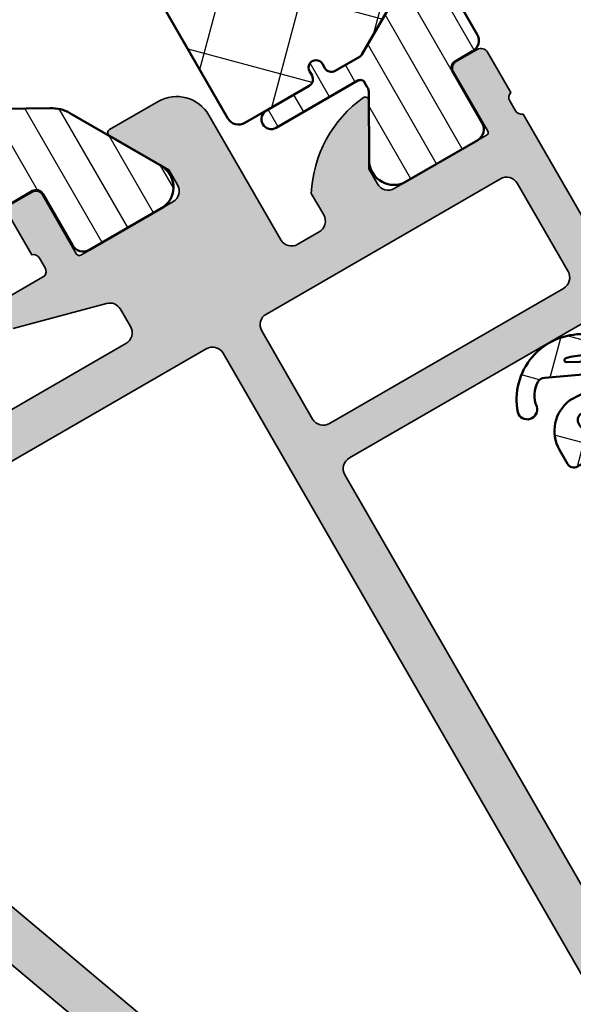
# Model space of a CAD drawing. Units: millimetres. Extents: x 2450 to 23610, y 389 to 6090.
# Drawn here: x 13153 to 13176, y 1255 to 1295 of the extents above; entities that cross this region are included whole.
import ezdxf

# ---------------------------------------------------------------- set-up
doc = ezdxf.new("R2010")
doc.units = ezdxf.units.MM
for name, color, linetype, lineweight in [('S03_AL_Kontur', 250, 'Continuous', 35), ('S04_AL_Schraffur', 250, 'Continuous', 25), ('S05_EPDM_Contorno', 43, 'Continuous', 50), ('S05_EPDM_Kontur', 43, 'Continuous', 50), ('S06_EPDM_Tratteggio', 43, 'Continuous', 25), ('S07_Isolation_Kontur', 91, 'Continuous', 50), ('S07_Listello_Contorno', 91, 'Continuous', 50), ('S08_Isolation_Schraffur', 91, 'Continuous', 25), ('S08_Listello_Tratteggio', 91, 'Continuous', 25)]:
    doc.layers.add(name, color=color, linetype=linetype, lineweight=lineweight)

# ---------------------------------------------------------------- blocks, each defined once
blk = doc.blocks.new('224079_s')
at = {"layer": 'S08_Isolation_Schraffur'}
h = blk.add_hatch(dxfattribs=at)
h.set_pattern_fill('_USER', color=256, scale=1.2, angle=90, style=0, pattern_type=0)
h.set_pattern_definition([(90, (-4.999857041503906, -12.5), (-1.2, 7.347638122934263e-17), [])])
edge = h.paths.add_edge_path()
edge.add_line((8.881784197001252e-16, 3.709997000000001), (-7.175593452757312e-12, 23.78999699999282))
edge.add_arc((0.4999973210908013, 23.78999967890202), 0.4999973211051535, 89.99969301797421, 180.0003069820266, ccw=False)
edge.add_line((0.4999999999999956, 24.289997), (1.310331333333325, 24.289997))
edge.add_arc((1.310331333333322, 24.58999700000001), 0.3000000000000114, 270.0000000000004, 360)
edge.add_line((1.610331333333332, 24.58999700000001), (1.609999382936312, 26.9899953829363))
edge.add_arc((2.114995360374929, 26.98499807535403), 0.505020702855097, 89.43242955560157, 179.4330345179735, ccw=False)
edge.add_line((2.119998, 27.489994), (5.586539498099472, 27.48999399999999))
edge.add_arc((5.444228849108124, 26.50017592527714), 0.9999960709244733, -32.7270160998404, 81.81839194810061, ccw=False)
edge.add_line((6.285481498099469, 25.959541), (4.188713563274471, 22.32783190740702))
edge.add_arc((2.889675413083341, 23.07783183030565), 1.49999999999998, 297.9942546357584, 330.0000034006567, ccw=False)
edge.add_line((3.593749946674783, 21.75333983291648), (2.700001000000004, 21.251661))
edge.add_arc((3.199999408698183, 20.38563420555513), 1.000000408698498, 119.9998812008011, 179.9999544816801)
edge.add_line((2.199998999999999, 20.385635), (2.199998999999999, 7.114359000000004))
edge.add_arc((3.199999408698187, 7.11435979444487), 1.000000408698504, 180.0000455183193, 240.0001187991984)
edge.add_line((2.700000999999999, 6.248333000000002), (3.593749946674767, 5.746654167083513))
edge.add_arc((2.889675413083361, 4.422162169694325), 1.499999999999986, 29.999996599345025, 62.005745364243296, ccw=False)
edge.add_line((4.188713563274475, 5.172162092592991), (6.285481498099474, 1.540452999999999))
edge.add_arc((5.444228849108127, 0.99981807472285), 0.9999960709244754, -81.81839194810061, 32.72701609984051, ccw=False)
edge.add_line((5.586539498099476, 0.009999999999999787), (2.109998, 0.009999999999999787))
edge.add_arc((2.109995360374926, 0.5099959774386145), 0.4999959774455824, 179.9996975188136, 270.000302481186, ccw=False)
edge.add_line((1.609999382936312, 0.5099986170636921), (1.610331333333336, 2.909996999999999))
edge.add_arc((1.310331333333334, 2.909996999999998), 0.300000000000002, 2.544443745170796e-13, 90.00000000000007)
edge.add_line((1.310331333333334, 3.209997), (0.5000000000000009, 3.209997))
edge.add_arc((0.4999973210908047, 3.709994321090803), 0.4999973210979803, 179.9996930179738, 270.000306982026, ccw=False)
at = {"layer": 'S07_Isolation_Kontur'}
blk.add_lwpolyline([(8.881784197001252e-16, 3.709997000000001), (-7.175593452757312e-12, 23.78999699999282, -0.4142167009307439), (0.4999999999999956, 24.289997), (1.310331333333325, 24.289997, 0.414213562373094), (1.610331333333332, 24.58999700000001), (1.609999382936312, 26.9899953829363, -0.4142166549144949), (2.119998, 27.489994), (5.586539498099472, 27.48999399999999, -0.5460410483302799), (6.285481498099469, 25.959541), (4.188713563274471, 22.32783190740702, -0.1405664139581678), (3.593749946674783, 21.75333983291648), (2.700001000000004, 21.251661, 0.2679495351361909), (2.199998999999999, 20.385635), (2.199998999999999, 7.114359000000004, 0.2679495351361915), (2.700000999999999, 6.248333000000002), (3.593749946674767, 5.746654167083513, -0.140566413958168), (4.188713563274475, 5.172162092592991), (6.285481498099474, 1.540452999999999, -0.5460410483302796), (5.586539498099476, 0.009999999999999787), (2.109998, 0.009999999999999787, -0.4142166549144958), (1.609999382936312, 0.5099986170636921), (1.610331333333336, 2.909996999999999, 0.4142135623730943), (1.310331333333334, 3.209997), (0.5000000000000009, 3.209997, -0.414216700930744)], format="xyb", close=True, dxfattribs=at)
blk = doc.blocks.new('331820_s')
at = {"rotation": 180}
blk.add_blockref('224079_s', (58.70000000000005, 59.50000000000006), dxfattribs=at)
blk = doc.blocks.new('244225_s')
at = {"layer": 'S08_Isolation_Schraffur'}
h = blk.add_hatch(dxfattribs=at)
h.set_pattern_fill('_USER', color=256, scale=1.2, angle=90.1, style=0, pattern_type=0)
h.set_pattern_definition([(90.1, (0, 0), (-1.199998172295945, -0.002094394039077766), [])])
edge = h.paths.add_edge_path()
edge.add_line((-1.899967339889993, 25.70908362581083), (-4.435881075891233, 27.17315755659789))
edge.add_arc((-4.535879203529113, 26.99995139527041), 0.1999999996322083, 60.00061930964011, 90.00061396404945)
edge.add_line((-4.53588134666794, 27.19995139489113), (-5.699982961701158, 27.19993892073421))
edge.add_arc((-5.699979746992898, 26.89993892075145), 0.2999999999999833, 90.0006139640523, 180.0006139640606)
edge.add_line((-5.999979746975658, 26.89993570604315), (-5.999977603836787, 26.69993570605478))
edge.add_arc((-6.299977603819562, 26.69993249134649), 0.2999999999999984, -179.99938603594205, 0.0006139640585729467, ccw=False)
edge.add_line((-6.599977603802335, 26.6999292766382), (-6.599979746941174, 26.89992927662664))
edge.add_arc((-6.899979746923954, 26.89992606191837), 0.3000000000000037, 0.0006139640538427873, 90.00061396405368)
edge.add_line((-6.899982961632221, 27.19992606190115), (-8.899982961517425, 27.19990463051275))
edge.add_arc((-8.899987247795107, 27.59990463048979), 0.4000000000000026, 90.00061396405238, 270.0006139640524, ccw=False)
edge.add_line((-8.899991534072788, 27.99990463046683), (-5.099991534290934, 27.99994535010479))
edge.add_arc((-5.099993677429778, 28.19994535009332), 0.2000000000000102, 270.0006139640532, 360.0006139640531)
edge.add_line((-4.899993677441251, 28.19994749323216), (-4.899995978606714, 28.41469470627079))
edge.add_arc((-5.399995978578038, 28.41468934842369), 0.5000000000000299, 0.0006139640527571289, 30.00056510031579)
edge.add_line((-4.966985742422131, 28.66469361915568), (-6.285504745923017, 30.95947964667766))
edge.add_arc((-5.444257890258502, 31.50012358652991), 0.9999960709244771, 98.18222201595182, 212.7276300638929, ccw=False)
edge.add_line((-5.586579145829486, 32.48994013623854), (-2.110037647930471, 32.48997749537997))
edge.add_arc((-2.110029650501397, 31.98998151799835), 0.4999959774455859, 0.0003114828663797198, 90.00091644523872, ccw=False)
edge.add_line((-1.6100336730632, 31.98998423617727), (-1.610339905811448, 29.58998584982167))
edge.add_arc((-1.310339905828659, 29.58998906452993), 0.3000000000000133, 180.0006139640531, 270.0006139640521)
edge.add_line((-1.3103366911204, 29.28998906454714), (-0.5000053578327399, 29.28999764222405))
edge.add_arc((-0.4999973211051482, 28.79000032118349), 0.4999973211051457, 0.00030698202567691624, 90.00092094607851, ccw=False)
edge.add_line((-7.176370629330093e-12, 28.79000300009269), (8.62076870034412e-05, 12.70001525878906))
edge.add_line((8.62076870034412e-05, 12.70001525878906), (4.299949169158939, 12.70001525878906))
edge.add_arc((4.299934487410228, 12.19999294736359), 0.5000223116410157, 0.0025565869469801328, 89.99831767059669, ccw=False)
edge.add_line((4.799956798553467, 12.20001525878907), (4.799979690920266, 11.36886972821164))
edge.add_arc((3.799979691299578, 11.36884218506071), 1.000000000000001, -75.0304491972015, 0.0015781063028157405, ccw=False)
edge.add_line((4.058285369467886, 10.40277894871124), (3.299949169158936, 10.20001525878907))
edge.add_line((3.299949169158936, 10.20001525878907), (3.299972057342529, 11.20001525878906))
edge.add_line((3.299972057342529, 11.20001525878906), (0.9999537467956565, 11.20001525878906))
edge.add_arc((1.000063767948617, 10.19989760737307), 1.000117657467608, 90.00630300613876, 179.9932598634217)
edge.add_line((-5.388259887699999e-05, 10.20001525878906), (-5.3882598877e-05, 7.200015258789064))
edge.add_arc((0.9999203354868567, 7.199989476648994), 0.9999742184181015, 179.9985227541013, 270.0019143763382)
edge.add_line((0.9999537467956546, 6.200015258789065), (3.299972057342529, 6.200015258789064))
edge.add_line((3.299972057342529, 6.200015258789064), (3.29997205734253, 7.200015258789064))
edge.add_line((3.29997205734253, 7.200015258789064), (4.058951854705811, 6.997012329101562))
edge.add_arc((3.798764249512014, 6.030218889687783), 1.001192860736635, 0.04521096883291875, 74.93720007262209, ccw=False)
edge.add_line((4.799956798553468, 6.031008911132814), (4.799956798553468, 5.200015258789064))
edge.add_arc((4.299927121778193, 5.200044935958962), 0.5000296776559567, 270.0025262937839, 359.9965994486727, ccw=False)
edge.add_line((4.299949169158938, 4.700015258789064), (-1.435918051129192e-11, 4.700015258789064))
edge.add_line((-1.435917202959063e-11, 4.700015258789064), (0.0002687496605193741, 3.709997001439922))
edge.add_arc((-0.4997285713728725, 3.709988964712329), 0.4999973210979812, -89.99969301797358, 0.0009209460786223644, ccw=False)
edge.add_line((-0.4997258924636733, 3.209991643621524), (-1.310057225750482, 3.209982960358754))
edge.add_arc((-1.310054011042223, 2.909982960375975), 0.3000000000000024, 90.0006139640521, 180.0006139640518)
edge.add_line((-1.610054011025001, 2.909979745667718), (-1.609696342979239, 0.5099813664262802))
edge.add_arc((-2.109692320360862, 0.5099733689972067), 0.4999959774455823, -89.99968851713368, 0.0009164452387153688, ccw=False)
edge.add_line((-2.10968960218194, 0.009977391559012946), (-5.586231100081815, 0.009940138003440008))
edge.add_arc((-5.44393105768644, 0.9997597376268579), 0.9999960709244757, 147.2735978642118, 261.81900591215276, ccw=False)
edge.add_line((-6.285189499908022, 1.540385648266836), (-4.966719677160589, 3.835199932954708))
edge.add_arc((-5.399735271155647, 4.085194923618712), 0.4999999999999882, 330.0006628277893, 360.0006139640521)
edge.add_line((-4.899735271184365, 4.085200281465811), (-4.899737572349832, 4.299947494504456))
edge.add_arc((-5.099737572338351, 4.299945351365617), 0.2000000000000013, 0.0006139640521464951, 90.0006139640519)
edge.add_line((-5.09973971547719, 4.499945351354135), (-8.899739715259045, 4.499904631716167))
edge.add_arc((-8.899744001536728, 4.899904631693208), 0.4000000000000061, 90.00061396405272, 270.00061396405266, ccw=False)
edge.add_line((-8.899748287814411, 5.299904631670249), (-6.899748287929208, 5.299926063058654))
edge.add_arc((-6.899751502637461, 5.599926063041435), 0.3000000000000055, 270.0006139640508, 360.0006139640508)
edge.add_line((-6.599751502654678, 5.599929277749688), (-6.599753645793522, 5.799929277738123))
edge.add_arc((-6.299753645810746, 5.799932492446353), 0.2999999999999993, 0.0006139640466926721, 180.0006139640466, ccw=False)
edge.add_line((-5.999753645827972, 5.799935707154584), (-5.999751502689159, 5.599935707166222))
edge.add_arc((-5.699751502706398, 5.599938921874439), 0.2999999999999842, 180.000613964044, 270.000613964052)
edge.add_line((-5.69974828799814, 5.299938921891679), (-4.535646672964921, 5.299951396048607))
edge.add_arc((-4.535648816103775, 5.49995139566931), 0.1999999996321853, 270.0006139640573, 300.0006086184667)
edge.add_line((-4.435646976440347, 5.326747377480342), (-1.899764618158534, 6.790875656083395))
edge.add_arc((-2.399774090557967, 7.656896221741274), 1.000000546315627, 300.0006086184603, 360.0006139640525)
edge.add_line((-1.399773544299754, 7.656906937441335), (-1.399957705893278, 24.84306306015469))
edge.add_arc((-2.399958252151485, 24.84305234445463), 1.00000054631562, 0.0006139640525949212, 60.00061930964455)
h = blk.add_hatch(dxfattribs=at)
h.set_pattern_fill('NETZ', color=256, scale=3.2, angle=45, style=0)
h.set_pattern_definition([(45, (0, 0), (-2.262741699796952, 2.262741699796952), []), (135, (0, 0), (-2.262741699796952, -2.262741699796952), [])])
edge = h.paths.add_edge_path()
edge.add_arc((-2.399957705689548, 24.84305234446049), 0.999999999853685, 0.0006139640524907009, 60.000613963364174, ccw=False)
edge.add_line((-1.399957705893277, 24.84306306015469), (-1.399773544299754, 7.656906937441335))
edge.add_arc((-2.399774090557964, 7.65689622174127), 1.000000546315623, -59.999391381539624, 0.0006139640527749179, ccw=False)
edge.add_line((-1.899764618158531, 6.790875656083395), (-4.435646976440348, 5.326747377480337))
edge.add_arc((-4.535648816103767, 5.499951395669314), 0.1999999996321886, 270.0006139640497, 300.0006086184632, ccw=False)
edge.add_line((-4.53564667296494, 5.299951396048607), (-5.69974828799814, 5.29993892189168))
edge.add_arc((-5.699751502706402, 5.59993892187444), 0.2999999999999833, 180.0006139640472, 270.0006139640525, ccw=False)
edge.add_line((-5.99975150268916, 5.599935707166206), (-5.999753645827973, 5.799935707154628))
edge.add_arc((-6.299753645810746, 5.799932492446381), 0.2999999999999966, 0.0006139640497716918, 180.0006139640496)
edge.add_line((-6.59975364579352, 5.799929277738134), (-6.599751502654678, 5.599929277749686))
edge.add_arc((-6.899751502637458, 5.599926063041433), 0.3000000000000037, -89.99938603594921, 0.0006139640507853983, ccw=False)
edge.add_line((-6.899748287929206, 5.299926063058653), (-9.899748287756982, 5.299893915976033))
edge.add_arc((-9.899753645604097, 5.799893915947326), 0.4999999999999997, 180.0006139640523, 270.00061396405397, ccw=False)
edge.add_line((-10.39975364557539, 5.799888558100225), (-10.39997760358421, 26.69988855690027))
edge.add_arc((-9.899977603612898, 26.69989391474738), 0.5000000000000148, 90.00061396405192, 180.0006139640536, ccw=False)
edge.add_line((-9.899982961459996, 27.19989391471869), (-6.899982961632252, 27.19992606180127))
edge.add_arc((-6.899979746923987, 26.89992606181851), 0.2999999999999798, 0.0006139640693731963, 90.00061396405317, ccw=False)
edge.add_line((-6.599979746941232, 26.89992927652686), (-6.599977603802334, 26.69992927653811))
edge.add_arc((-6.299977603819576, 26.6999324912464), 0.2999999999999824, 180.0006139640586, 360.0006139640586)
edge.add_line((-5.999977603836816, 26.69993570595469), (-5.999979746975656, 26.8999357059433))
edge.add_arc((-5.699979746992867, 26.89993892065156), 0.3000000000000135, 90.00061396405277, 180.0006139640532, ccw=False)
edge.add_line((-5.69998296170113, 27.19993892063435), (-4.535881346667805, 27.19995139479126))
edge.add_arc((-4.535879203528955, 26.99995139452415), 0.2000000002785962, 60.000613963368096, 90.00061396405442, ccw=False)
edge.add_line((-4.435881059406012, 27.17315754708059), (-1.899966985844407, 25.70908310590958))
at = {"layer": 'S07_Isolation_Kontur'}
for points in [[(-4.966719677160589, 3.835199932954708, 0.1316522806837208), (-4.899735271184365, 4.085200281465812), (-4.899737572349832, 4.299947494504456, 0.4142135623730938), (-5.09973971547719, 4.499945351354135), (-8.899739715259045, 4.499904631716166, -0.9999999999999999), (-8.899748287814411, 5.299904631670249), (-6.899748287929208, 5.299926063058653, 0.414213562373095), (-6.599751502654678, 5.599929277749689), (-6.599753645793522, 5.799929277738123, -0.9999999999999981), (-5.999753645827971, 5.799935707154584), (-5.999751502689159, 5.599935707166222, 0.4142135623731359), (-5.699748287998139, 5.299938921891679), (-4.535646672964918, 5.299951396048606, 0.131652473858587), (-4.435646976440343, 5.326747377480343), (-1.899764618158535, 6.790875656083397, 0.2679492174302964), (-1.399773544299754, 7.656906937441335), (-1.399957705893278, 24.8430630601547, 0.2679492174302949), (-1.899967339889991, 25.70908362581083), (-4.435881075891236, 27.17315755659789, 0.1316524738585867), (-4.53588134666794, 27.19995139489113), (-5.69998296170116, 27.19993892073421, 0.4142135623731376), (-5.999979746975657, 26.89993570604314), (-5.999977603836787, 26.69993570605478, -1.000000000000006), (-6.599977603802336, 26.6999292766382), (-6.599979746941174, 26.89992927662663, 0.4142135623730942), (-6.899982961632227, 27.19992606190115), (-8.899982961517427, 27.19990463051275, -0.9999999999999999), (-8.899991534072788, 27.99990463046683), (-5.099991534290933, 27.99994535010479, 0.414213562373095), (-4.899993677441251, 28.19994749323216), (-4.899995978606715, 28.41469470627079, 0.1316522806837214), (-4.966985742422136, 28.66469361915569), (-6.285504745923018, 30.95947964667766, -0.5460410483302798), (-5.586579145829484, 32.48994013623854), (-2.110037647930472, 32.48997749537997, -0.4142166549144957), (-1.6100336730632, 31.98998423617727), (-1.610339905811448, 29.58998584982167, 0.4142135623730896), (-1.310336691120392, 29.28998906454714), (-0.5000053578327388, 29.28999764222405, -0.4142167009307463), (-7.176370575423642e-12, 28.79000300009268), (8.620768700344123e-05, 12.70001525878906), (4.299949169158938, 12.70001525878906, -0.414191893406321), (4.799956798553467, 12.20001525878907), (4.799979690920266, 11.36886972821164, -0.3396101144902495), (4.058285369467886, 10.40277894871124), (3.299949169158936, 10.20001525878907), (3.299972057342529, 11.20001525878906), (0.9999537467956561, 11.20001525878906, 0.4141468880379877), (-5.388259887699999e-05, 10.20001525878906), (-5.3882598877e-05, 7.200015258789064, 0.414230900286145), (0.999953746795654, 6.200015258789065), (3.299972057342529, 6.200015258789064), (3.29997205734253, 7.200015258789064), (4.058951854705811, 6.997012329101562, -0.338928750496913), (4.799956798553468, 6.031008911132814), (4.799956798553468, 5.200015258789064, -0.4141832649556889), (4.299949169158938, 4.700015258789063), (-1.435917202959065e-11, 4.700015258789064), (0.000268749660519374, 3.709997001439922, -0.4142167009307439), (-0.4997258924636733, 3.209991643621525), (-1.310057225750481, 3.209982960358754, 0.4142135623730935), (-1.610054011025001, 2.909979745667717), (-1.609696342979239, 0.5099813664262802, -0.414216654914496), (-2.10968960218194, 0.009977391559012946), (-5.586231100081815, 0.009940138003440008, -0.5460410483302792), (-6.285189499908022, 1.540385648266835)], [(-1.899966985844407, 25.70908310590958, -0.2679491924279039), (-1.399957705893277, 24.84306306015469), (-1.399773544299754, 7.656906937441334, -0.2679492174302966), (-1.899764618158531, 6.790875656083395), (-4.435646976440348, 5.326747377480337, -0.1316524738586055), (-4.53564667296494, 5.299951396048607), (-5.69974828799814, 5.29993892189168, -0.4142135623731221), (-5.99975150268916, 5.599935707166206), (-5.999753645827973, 5.799935707154628, 0.9999999999999999), (-6.59975364579352, 5.799929277738134), (-6.599751502654678, 5.599929277749686, -0.4142135623730943), (-6.899748287929206, 5.299926063058653), (-9.899748287756982, 5.299893915976033, -0.4142135623731035), (-10.39975364557539, 5.799888558100225), (-10.39997760358421, 26.69988855690027, -0.4142135623731033), (-9.899982961459996, 27.19989391471869), (-6.899982961632252, 27.19992606180127, -0.4142135623730135), (-6.599979746941232, 26.89992927652686), (-6.599977603802334, 26.69992927653811, 0.9999999999999997), (-5.999977603836816, 26.69993570595469), (-5.999979746975656, 26.8999357059433, -0.4142135623730959), (-5.69998296170113, 27.19993892063435), (-4.535881346667805, 27.19995139479126, -0.1316524975904428), (-4.435881059406012, 27.17315754708059)]]:
    blk.add_lwpolyline(points, format="xyb", close=True, dxfattribs=at)
blk = doc.blocks.new('244215_s')
at = {"layer": 'S08_Listello_Tratteggio'}
h = blk.add_hatch(dxfattribs=at)
h.set_pattern_fill('LINIE', color=256, scale=1.2, angle=90, style=0)
h.set_pattern_definition([(90, (0, 0), (-1.2, 7.347638122934263e-17), [])])
edge = h.paths.add_edge_path()
edge.add_arc((2.400000000000066, 24.93650128916753), 1.000000000000002, 119.3063529835261, 180.000000000001)
edge.add_line((1.400000000000063, 24.93650128916752), (1.400000000000063, 7.563498710834399))
edge.add_arc((2.400000000000053, 7.563498710834389), 0.9999999999999907, 179.9999999999995, 240.6936470164744)
edge.add_line((1.910520855800374, 6.691483706724063), (3.593749946674765, 5.746654167083513))
edge.add_arc((2.889675413083362, 4.422162169694317), 1.499999999999991, 29.99999659934508, 62.00574536424341, ccw=False)
edge.add_line((4.188713563274478, 5.172162092592991), (6.285481498099475, 1.540453))
edge.add_arc((5.444228849108127, 0.9998180747228508), 0.9999960709244762, -81.81839194810061, 32.72701609984051, ccw=False)
edge.add_line((5.586539498099475, 0.009999999999999676), (2.109998, 0.009999999999999785))
edge.add_arc((2.109995360374923, 0.5099959774386107), 0.4999959774455786, 179.9996975188132, 270.0003024811864, ccw=False)
edge.add_line((1.609999382936312, 0.509998617063692), (1.610331333333336, 2.909996999999999))
edge.add_arc((1.310331333333334, 2.909996999999998), 0.3000000000000016, 3.392591660227733e-13, 90.00000000000007)
edge.add_line((1.310331333333334, 3.209997), (0.5000000000000008, 3.209996999999999))
edge.add_arc((0.4999973210908014, 3.7099943210908), 0.4999973210979772, 179.9996930179734, 270.00030698202636, ccw=False)
edge.add_line((9.992007221626409e-16, 3.709997000000001), (1.443289932012704e-15, 28.79000300000192))
edge.add_arc((0.4999973210907999, 28.79000567891113), 0.499997321097975, 89.99969301797358, 180.0003069820266, ccw=False)
edge.add_line((0.4999999999999985, 29.29000300000192), (1.310331333333332, 29.29000300000192))
edge.add_arc((1.310331333333331, 29.59000300000193), 0.3000000000000078, 270.0000000000001, 360)
edge.add_line((1.610331333333336, 29.59000300000193), (1.609999382936312, 31.99000138293824))
edge.add_arc((2.109995360374923, 31.99000402256332), 0.4999959774455788, 89.99969751881372, 180.0003024811867, ccw=False)
edge.add_line((2.109998, 32.49000000000193), (5.586539498099476, 32.49000000000192))
edge.add_arc((5.444228849108129, 31.50018192527907), 0.9999960709244732, -32.7270160998404, 81.81839194810061, ccw=False)
edge.add_line((6.285481498099475, 30.95954700000193), (4.188713563274472, 27.32783790740893))
edge.add_arc((2.889675413083372, 28.0778378303076), 1.499999999999976, 297.99425463575636, 330.0000034006547, ccw=False)
edge.add_line((3.593749946674765, 26.75334583291841), (1.910520855800373, 25.80851629327787))
at = {"layer": 'S07_Listello_Contorno'}
blk.add_lwpolyline([(1.910520855800373, 25.80851629327787, 0.2711957418302218), (1.400000000000063, 24.93650128916752), (1.400000000000063, 7.563498710834398, 0.2711957418302219), (1.910520855800374, 6.691483706724063), (3.593749946674765, 5.746654167083513, -0.140566413958168), (4.188713563274478, 5.172162092592991), (6.285481498099475, 1.540453, -0.5460410483302796), (5.586539498099475, 0.009999999999999676), (2.109998, 0.009999999999999785, -0.4142166549145002), (1.609999382936312, 0.509998617063692), (1.610331333333336, 2.909996999999999, 0.4142135623730941), (1.310331333333334, 3.209997), (0.5000000000000008, 3.209996999999999, -0.4142167009307482), (9.992007221626409e-16, 3.709997000000001), (1.443289932012704e-15, 28.79000300000192, -0.4142167009307476), (0.4999999999999985, 29.29000300000192), (1.310331333333332, 29.29000300000192, 0.4142135623730966), (1.610331333333336, 29.59000300000193), (1.609999382936312, 31.99000138293824, -0.4142166549144993), (2.109998, 32.49000000000193), (5.586539498099476, 32.49000000000192, -0.5460410483302796), (6.285481498099475, 30.95954700000193), (4.188713563274472, 27.32783790740893, -0.140566413958168), (3.593749946674765, 26.75334583291841)], format="xyb", close=True, dxfattribs=at)
blk = doc.blocks.new('369810_s')
at = {"layer": 'S04_AL_Schraffur'}
h = blk.add_hatch(color=256, dxfattribs=at)
edge = h.paths.add_edge_path()
edge.add_arc((-20.92116355345663, 0.2675205919930221), 0.2788950563274624, 178.8354106259096, 253.5801235804388, ccw=False)
edge.add_line((-21.2000009999997, 0.2731889999913619), (-21.2000009999996, 0.7267829999920252))
edge.add_arc((-20.92113290435698, 0.7324436594689587), 0.2789255417365974, 106.42459455531619, 181.1628700728631, ccw=False)
edge.add_line((-20.99999999999982, 0.999986999991421), (-20.99999999999993, 2.879998000000199))
edge.add_arc((-21.3, 2.879998000000138), 0.3000000000000718, 1.170444122778294e-11, 89.99999999995318)
edge.add_line((-21.29999999999976, 3.179998000000211), (-22.27997431904292, 3.179998000000325))
edge.add_arc((-22.27997431904241, 2.879998000000197), 0.3000000000001277, 90.00000000009838, 180.0000000000429)
edge.add_line((-22.57997431904253, 2.879997999999972), (-22.57997431904252, 0.1200000000002319))
edge.add_arc((-22.69997431904233, 0.1200000000001756), 0.1199999999998056, -89.99999999998653, 2.6773250283440575e-11, ccw=False)
edge.add_line((-22.6999743190423, 3.694822225952521e-13), (-26.99999999999975, -9.947598300641403e-14))
edge.add_arc((-26.9999999999998, 0.49999999999991), 0.5000000000000094, 180.000000000004, 270.0000000000053, ccw=False)
edge.add_line((-27.4999999999998, 0.4999999999998751), (-27.49999999999981, 1.199999999999846))
edge.add_line((-27.49999999999981, 1.199999999999846), (-26.1185045423774, 3.59282032302753))
edge.add_arc((-26.23811978464803, 3.661880215351657), 0.1381197846482621, 330.000000000002, 450.0000000000177)
edge.add_line((-26.23811978464807, 3.799999999999919), (-28.49999999999991, 3.799999999999927))
edge.add_arc((-28.49999999999993, 2.299999999999925), 1.500000000000001, 89.99999999999946, 180.0000000000001)
edge.add_line((-29.99999999999993, 2.299999999999923), (-29.99999999999996, -3.500000000000026))
edge.add_arc((-30.49999999999994, -3.500000000000027), 0.4999999999999858, -89.99999999999841, 1.1368683772161603e-13, ccw=False)
edge.add_line((-30.49999999999993, -4.000000000000014), (-31.49999999999979, -4.000000000000014))
edge.add_arc((-31.4999999999998, -3.500000000000074), 0.4999999999999405, 180.0000000000022, 270.00000000000205, ccw=False)
edge.add_line((-31.99999999999975, -3.500000000000093), (-31.99999999999977, -2.500000000000042))
edge.add_arc((-36.22185311775477, -5.178797538467998), 4.999999999999962, 32.39543402525156, 84.72163573469008)
edge.add_arc((-35.76188021535162, -0.3381197846483325), 0.1381197846482787, 89.99999999998528, 209.9999999999989)
edge.add_line((-35.88149545762226, -0.40717967697247), (-34.49999999999985, -2.800000000000044))
edge.add_line((-34.49999999999985, -2.800000000000044), (-34.49999999999984, -3.500000000000012))
edge.add_arc((-34.99999999999985, -3.50000000000001), 0.5000000000000142, 269.9999999999992, 359.9999999999997, ccw=False)
edge.add_line((-34.99999999999986, -4.000000000000028), (-39.30002568095736, -3.999999999999404))
edge.add_arc((-39.30002568095731, -3.87999999999962), 0.1199999999997834, 179.999999999962, 269.9999999999763, ccw=False)
edge.add_line((-39.4200256809571, -3.879999999999541), (-39.42002568095707, -1.120001999999772))
edge.add_arc((-39.72002568095719, -1.120001999999565), 0.300000000000118, 359.9999999999604, 449.9999999999063)
edge.add_line((-39.7200256809567, -0.8200019999994481), (-40.69999999999986, -0.8200019999995618))
edge.add_arc((-40.69999999999962, -1.120001999999646), 0.300000000000084, 90.00000000004613, 179.9999999999862)
edge.add_line((-40.9999999999997, -1.120001999999573), (-40.99999999999982, -3.00001300000832))
edge.add_arc((-41.07886709564263, -3.267556340530799), 0.2789255417366068, -1.162870072860187, 73.57540544468827, ccw=False)
edge.add_line((-40.799999, -3.273217000007719), (-40.79999899999991, -3.726811000008354))
edge.add_arc((-41.07883644654334, -3.732479408006704), 0.2788950563278139, -73.58012358043948, 1.1645893740910083, ccw=False)
edge.add_line((-40.99999999999987, -4.000000000000091), (-40.99999999999986, -10.50000000000003))
edge.add_arc((-41.49999999999984, -10.50000000000001), 0.4999999999999787, 269.99999999999835, 359.99999999999693, ccw=False)
edge.add_line((-41.49999999999986, -10.99999999999999), (-45.2999999999999, -11))
edge.add_arc((-45.29999999999987, -11.99999999999998), 0.999999999999984, 90.0000000000016, 180.0000000000013)
edge.add_line((-46.29999999999986, -12.00000000000001), (-46.29999999999984, -13.8))
edge.add_arc((-45.79999999999986, -13.80000000000002), 0.4999999999999858, 179.999999999998, 270)
edge.add_line((-45.79999999999986, -14.30000000000001), (-45.59999999999985, -14.3))
edge.add_arc((-45.59999999999983, -13.80000000000009), 0.4999999999999059, 269.9999999999976, 359.9999999999978)
edge.add_line((-45.09999999999992, -13.80000000000011), (-45.0999999999999, -13.00000000000004))
edge.add_arc((-44.59999999999987, -13.00000000000007), 0.5000000000000284, 89.99999999999841, 179.9999999999961, ccw=False)
edge.add_line((-44.59999999999986, -12.50000000000004), (-27.9999999999999, -12.50000000000002))
edge.add_arc((-27.9999999999999, -13.00000000000005), 0.5000000000000302, 0, 89.9999999999992, ccw=False)
edge.add_line((-27.49999999999987, -13.00000000000005), (-27.49999999999988, -46.49999999999999))
edge.add_arc((-25.99999999999981, -46.49999999999997), 1.500000000000071, 180.0000000000008, 270.0000000000009)
edge.add_line((-25.99999999999979, -48.00000000000004), (-15.28963708809886, -48.0000000000001))
edge.add_arc((-15.28963708809887, -47.50000000000009), 0.5000000000000071, 270.000000000001, 340.0055071945642)
edge.add_line((-14.81977434261438, -47.67096490986696), (-0.03013725451553917, -7.024615361622544))
edge.add_arc((-0.50000000000005, -6.853650451755652), 0.5000000000000356, 340.0055071945628, 359.9999999999998)
edge.add_line((-1.409983241273949e-14, -6.853650451755653), (0, 0))
edge.add_line((0, 0), (-1.900000000000077, 0))
edge.add_line((-1.900000000000077, 0), (-2.700000000000032, -0.8000000000000405))
edge.add_line((-2.700000000000032, -0.8000000000000405), (-2.70000000000006, -1.400000000000034))
edge.add_line((-2.70000000000006, -1.400000000000034), (-1.500000000000057, -1.400000000000034))
edge.add_line((-1.500000000000057, -1.400000000000034), (-1.500000000000057, -4.000000000000029))
edge.add_line((-1.500000000000057, -4.000000000000029), (-5.950000000000031, -4.000000000000028))
edge.add_arc((-6.200000000000031, -3.943750000000023), 0.2562500000000013, 192.6803834918211, 347.3196165081789, ccw=False)
edge.add_line((-6.450000000000031, -4.000000000000028), (-10.90000000000005, -4.000000000000014))
edge.add_line((-10.90000000000005, -4.000000000000014), (-10.90000000000005, -1.400000000000048))
edge.add_line((-10.90000000000005, -1.400000000000048), (-9.700000000000033, -1.400000000000034))
edge.add_line((-9.700000000000033, -1.400000000000034), (-9.700000000000033, -0.8000000000000412))
edge.add_line((-9.700000000000033, -0.8000000000000412), (-10.50000000000006, 0))
edge.add_line((-10.50000000000006, 0), (-12.40000000000008, -1.421085471520199e-14))
edge.add_line((-12.40000000000008, -1.421085471520199e-14), (-12.40000000000007, -3.500000000000028))
edge.add_arc((-12.90000000000007, -3.500000000000022), 0.5000000000000053, 269.9999999999994, 359.99999999999926, ccw=False)
edge.add_line((-12.90000000000008, -4.000000000000028), (-22.49999999999988, -4.000000000000028))
edge.add_arc((-22.49999999999986, -3.500000000000079), 0.4999999999999489, 179.9999999999955, 269.99999999999756, ccw=False)
edge.add_line((-22.9999999999998, -3.50000000000004), (-22.9999999999998, -2.689434859929556))
edge.add_arc((-22.49999999999979, -2.689434859929557), 0.5000000000000178, 104.99999999999861, 179.9999999999999, ccw=False)
edge.add_line((-22.62940952255104, -2.206471946785002), (-18.87059047744857, -1.199299419155068))
edge.add_arc((-18.99999999999984, -0.7163365060105082), 0.5000000000000268, 285, 359.9999999999994)
edge.add_line((-18.49999999999981, -0.7163365060105136), (-18.49999999999982, -0.3000000000000035))
edge.add_arc((-18.79999999999983, -0.2999999999999919), 0.3000000000000078, 359.9999999999978, 449.999999999998)
edge.add_line((-18.79999999999982, 1.421085471520212e-14), (-21, -2.8421709430404e-14))
edge = h.paths.add_edge_path(flags=16)
edge.add_arc((-38.89999999999988, -6.300000000000035), 0.4999999999999964, 90, 180.0000000000005)
edge.add_line((-39.39999999999987, -6.30000000000004), (-39.39999999999984, -10.40000000000007))
edge.add_arc((-38.89999999999984, -10.40000000000004), 0.5000000000000071, 180.0000000000037, 270.0000000000032)
edge.add_line((-38.89999999999981, -10.90000000000005), (-27.99999999999987, -10.90000000000005))
edge.add_arc((-27.99999999999988, -10.40000000000005), 0.4999999999999964, 270.0000000000004, 360.0000000000004)
edge.add_line((-27.49999999999988, -10.40000000000005), (-27.49999999999987, -6.30000000000003))
edge.add_arc((-27.99999999999987, -6.300000000000034), 0.4999999999999964, 5.088887490341663e-13, 90.00000000000081)
edge.add_line((-27.99999999999988, -5.800000000000034), (-38.89999999999988, -5.800000000000039))
edge = h.paths.add_edge_path(flags=16)
edge.add_arc((-25.19999999999986, -6.300000000000035), 0.5000000000000009, 90, 180.0000000000001)
edge.add_line((-25.69999999999986, -6.300000000000036), (-25.69999999999986, -45.70000000000002))
edge.add_arc((-25.19999999999988, -45.7), 0.4999999999999822, 180.0000000000008, 270.0000000000004)
edge.add_line((-25.19999999999987, -46.19999999999999), (-16.55013958150025, -46.20000000000001))
edge.add_arc((-16.55013958150025, -45.70000000000002), 0.4999999999999929, 269.9999999999992, 340.0055071945627)
edge.add_line((-16.08027683601578, -45.87096490986689), (-1.74413822215439, -6.4709649098669))
edge.add_arc((-2.214000967638867, -6.300000000000024), 0.4999999999999994, 340.0055071945629, 450.0000000000001)
edge.add_line((-2.214000967638868, -5.800000000000025), (-25.19999999999986, -5.800000000000034))
at = {"layer": 'S03_AL_Kontur'}
for points in [[(-21.29999999999976, 3.179998000000211), (-22.27997431904292, 3.179998000000325, 0.414213562372812), (-22.57997431904253, 2.879997999999972), (-22.57997431904252, 0.1200000000002319, -0.4142135623731616), (-22.6999743190423, 3.694822225952521e-13), (-26.99999999999975, -9.9475983006414e-14, -0.4142135623731004), (-27.4999999999998, 0.4999999999998751), (-27.49999999999981, 1.199999999999846), (-26.1185045423774, 3.59282032302753, 0.5773502691897197), (-26.23811978464807, 3.799999999999919), (-28.49999999999991, 3.799999999999927, 0.414213562373098), (-29.99999999999993, 2.299999999999923), (-29.99999999999996, -3.500000000000026, -0.4142135623730864), (-30.49999999999993, -4.000000000000014), (-31.49999999999979, -4.000000000000014, -0.4142135623730954), (-31.99999999999975, -3.500000000000093), (-31.99999999999977, -2.500000000000042, 0.2323678717111201), (-35.76188021535158, -0.2000000000000538, 0.5773502691897092), (-35.88149545762226, -0.40717967697247), (-34.49999999999985, -2.800000000000044), (-34.49999999999984, -3.500000000000012, -0.4142135623730953), (-34.99999999999986, -4.000000000000028), (-39.30002568095736, -3.999999999999404, -0.41421356237317), (-39.4200256809571, -3.879999999999541), (-39.42002568095707, -1.120001999999772, 0.4142135623728203), (-39.7200256809567, -0.8200019999994481), (-40.69999999999986, -0.8200019999995618, 0.4142135623727869), (-40.9999999999997, -1.120001999999573), (-40.99999999999982, -3.00001300000832, -0.3381811729245202), (-40.799999, -3.273217000007719), (-40.79999899999991, -3.726811000008354, -0.3382124742365965), (-40.99999999999987, -4.000000000000091), (-40.99999999999986, -10.50000000000003, -0.4142135623730878)], [(-44.59999999999986, -12.50000000000004), (-27.9999999999999, -12.50000000000002, -0.4142135623730929), (-27.49999999999987, -13.00000000000005), (-27.49999999999988, -46.49999999999999, 0.4142135623730951)], [(-14.81977434261438, -47.67096490986696), (-0.03013725451553948, -7.024615361622542, 0.0874644499779186)], [(-12.90000000000008, -4.000000000000028), (-22.49999999999988, -4.000000000000028, -0.4142135623731041), (-22.9999999999998, -3.50000000000004), (-22.9999999999998, -2.689434859929556, -0.3394542588633812), (-22.62940952255104, -2.206471946785002), (-18.87059047744857, -1.199299419155068, 0.3394542588633742)], [(-18.79999999999982, 1.421085471520212e-14), (-21, -2.842170943040401e-14, -0.3382124742365888), (-21.2000009999997, 0.2731889999913619), (-21.2000009999996, 0.7267829999920252, -0.3381811729245127), (-20.99999999999982, 0.999986999991421), (-20.99999999999993, 2.879998000000199, 0.4142135623727953)]]:
    blk.add_lwpolyline(points, format="xyb", dxfattribs=at)
for points in [[(-38.89999999999988, -5.800000000000039, 0.4142135623730957), (-39.39999999999987, -6.30000000000004), (-39.39999999999984, -10.40000000000007, 0.4142135623730928), (-38.89999999999981, -10.90000000000005), (-27.99999999999987, -10.90000000000005, 0.414213562373095), (-27.49999999999988, -10.40000000000005), (-27.49999999999987, -6.30000000000003, 0.4142135623730953), (-27.99999999999988, -5.800000000000034)], [(-25.19999999999986, -5.800000000000034, 0.4142135623730949), (-25.69999999999986, -6.300000000000036), (-25.69999999999986, -45.70000000000001, 0.414213562373095), (-25.19999999999987, -46.19999999999999), (-16.55013958150025, -46.20000000000001, 0.3153252076179369), (-16.08027683601578, -45.87096490986689), (-1.74413822215439, -6.4709649098669, 0.5205365094629474), (-2.214000967638868, -5.800000000000025)]]:
    blk.add_lwpolyline(points, format="xyb", close=True, dxfattribs=at)
blk = doc.blocks.new('369840_s')
at = {"rotation": 180}
for name, p in [('244215_s', (14.4999999999998, 49.99996000000058)), ('244225_s', (-5.500000000000426, 45.99996000000041))]:
    blk.add_blockref(name, p, dxfattribs=at)
blk.add_blockref('369810_s', (35.49999999999966, 17.50000000000045))
blk = doc.blocks.new('246381_s_br')
at = {"layer": 'S06_EPDM_Tratteggio'}
h = blk.add_hatch(dxfattribs=at)
h.set_pattern_fill('NETZ', color=256, scale=2, angle=45, style=0)
h.set_pattern_definition([(45, (-304.9463748248349, -4.000000000000085), (-1.414213562373095, 1.414213562373095), []), (135, (-304.9463748248349, -4.000000000000085), (-1.414213562373095, -1.414213562373095), [])])
edge = h.paths.add_edge_path()
edge.add_arc((1.523027986233681, 4.602399356061641), 0.3000000000000265, 58.62810695074497, 122.3081235784764)
edge.add_line((1.362686329852011, 4.85595517482508), (-1.015210904888534, 3.741976765767122))
edge.add_arc((-0.9450341245919855, 3.621538179823132), 0.1393923723773213, 120.2283665888367, 272.1410577500029)
edge.add_line((-0.93982645192051, 3.482243120246977), (0.9339745962155916, 3.566647608236664))
edge.add_arc((0.7581747631213775, 2.034811763245261), 1.541890604847335, 0.5275879631674911, 83.45314099280768, ccw=False)
edge.add_line((2.299999999999898, 2.049009518031646), (2.299999999999784, 1.399999999999658))
edge.add_arc((1.999999999999844, 1.399999999999601), 0.2999999999999403, -89.99999999999193, 1.0913936421275139e-11, ccw=False)
edge.add_line((1.999999999999886, 1.09999999999966), (0.09999999999985221, 1.099999999999653))
edge.add_arc((0.09999999999986997, 0.799999999999681), 0.2999999999999723, 90.00000000000341, 180.0000000000074)
edge.add_line((-0.2000000000001023, 0.7999999999996419), (-0.2000000000001023, -0.4000000000002828))
edge.add_line((-0.2000000000001023, -0.4000000000002828), (0.1776457135305236, -0.5011898639659407))
edge.add_arc((0.09999999999986742, -0.7909676118526984), 0.30000000000001, -44.999999999999375, 75.00000000002018, ccw=False)
edge.add_line((0.3121320343558409, -1.003099646208668), (-0.2918751006220646, -1.607106781186502))
edge.add_arc((-0.9989818818086476, -0.8999999999998738), 1.000000000000082, 269.9999999999984, 314.9999999999982, ccw=False)
edge.add_line((-0.9989818818086746, -1.899999999999956), (-3.001018118191382, -1.899999999999956))
edge.add_arc((-3.001018118191485, -0.8999999999999196), 1.000000000000036, 225.0000000000053, 270.0000000000059, ccw=False)
edge.add_line((-3.708124899377992, -1.607106781186558), (-4.312132034355898, -1.003099646208667))
edge.add_arc((-4.099999999999904, -0.7909676118526858), 0.3000000000000332, 105.00000000000509, 224.9999999999983, ccw=False)
edge.add_line((-4.177645713530694, -0.5011898639659402), (-3.799999999999841, -0.4000000000002681))
edge.add_line((-3.799999999999841, -0.4000000000002681), (-3.799999999999898, 0.7999999999997414))
edge.add_arc((-4.099999999999895, 0.7999999999996774), 0.2999999999999972, 1.221332997682002e-11, 90.00000000001357)
edge.add_line((-4.099999999999966, 1.099999999999675), (-5.999999999999829, 1.099999999999711))
edge.add_arc((-5.999999999999922, 1.399999999999744), 0.3000000000000327, 180.0000000000109, 270.0000000000176, ccw=False)
edge.add_line((-6.299999999999955, 1.399999999999687), (-6.299999999999955, 1.557359312880565))
edge.add_arc((-4.326200954031588, 1.769889566529368), 1.98520824665365, 112.81676985707861, 186.145686730067, ccw=False)
edge.add_line((-5.096035706717203, 3.599754653397561), (-0.9140146794879342, 5.574862929892909))
edge.add_arc((0.4987676511709195, 3.344876430533355), 2.639847287467163, 18.84150131177529, 122.3558331514541, ccw=False)
edge.add_arc((2.607765561833697, 4.105921186049256), 0.3999999999999376, -166.7768980475081, 13.22310195248508, ccw=False)
edge.add_arc((1.085749537288722, 3.885231383611697), 1.139965679429652, 6.507317972357732, 58.62810695067516)
edge = h.paths.add_edge_path(flags=16)
edge.add_arc((0.7102940323739245, 2.761480128884697), 2.399984760914141, 101.51682800449129, 120.00002882847619, ccw=False)
edge.add_arc((0.2473824749669792, 5.034600529376397), 0.08020856645769085, -58.73718835848922, 101.69553748170512, ccw=False)
edge.add_line((0.2890078661782809, 4.966038579727165), (-1.104163773551079, 4.208357845096433))
edge.add_arc((-0.8886366729150252, 3.553836930740503), 0.6890932871809927, 108.2261899814576, 265.7398184116992)
edge.add_line((-0.9398264519205668, 2.866647608236676), (0.7999999999999545, 2.866647608236718))
edge.add_arc((0.7999999999998765, 2.566647608236686), 0.3000000000000327, 8.185452315956354e-12, 89.9999999999851, ccw=False)
edge.add_line((1.099999999999909, 2.566647608236728), (1.099999999999909, 2.499999999999737))
edge.add_arc((0.7999999999998373, 2.499999999999762), 0.3000000000000718, 270.0000000000007, 359.9999999999953, ccw=False)
edge.add_line((0.7999999999998408, 2.19999999999969), (-4.79968278691581, 2.19999999999969))
edge.add_arc((-4.799682786915804, 2.500317213083818), 0.3003172130841278, 119.99999999999801, 269.999999999999, ccw=False)
edge.add_line((-4.949841393457859, 2.760399548808422), (-0.4896993938577907, 4.839927296753242))
edge = h.paths.add_edge_path(flags=16)
edge.add_arc((-2.499999999999945, 0.5999999999997259), 0.4999999999999982, 89.99999999999977, 180.0000000000002, ccw=False)
edge.add_line((-2.499999999999943, 1.099999999999724), (-1.500000000000171, 1.099999999999696))
edge.add_arc((-1.500000000000133, 0.5999999999996763), 0.5000000000000195, 4.718003765447065e-12, 90.00000000000432, ccw=False)
edge.add_line((-1.000000000000114, 0.5999999999997172), (-1.000000000000114, -0.5999999999999659))
edge.add_arc((-1.50000000000011, -0.5999999999999623), 0.4999999999999964, 269.9999999999996, 359.9999999999996, ccw=False)
edge.add_line((-1.500000000000114, -1.099999999999959), (-2.499999999999943, -1.099999999999987))
edge.add_arc((-2.499999999999929, -0.5999999999999728), 0.5000000000000144, 179.9999999999983, 269.99999999999835, ccw=False)
edge.add_line((-2.999999999999943, -0.5999999999999583), (-2.999999999999943, 0.5999999999997243))
at = {"layer": 'S05_EPDM_Contorno'}
for points in [[(1.679205241918964, 4.858541240193521, 0.2852349997296528), (1.362686329852011, 4.85595517482508), (-1.015210904888534, 3.741976765767122, 0.7806723136357074), (-0.93982645192051, 3.482243120246977), (0.9339745962155916, 3.566647608236664, -0.3784946913714704), (2.299999999999898, 2.049009518031646), (2.299999999999784, 1.399999999999658, -0.414213562373109), (1.999999999999886, 1.09999999999966), (0.09999999999985221, 1.099999999999653, 0.4142135623731159), (-0.2000000000001023, 0.7999999999996419), (-0.2000000000001023, -0.4000000000002828), (0.1776457135305236, -0.5011898639659407, -0.5773502691897405), (0.3121320343558409, -1.003099646208668), (-0.2918751006220646, -1.607106781186502, -0.1989123673796567), (-0.9989818818086746, -1.899999999999956), (-3.001018118191382, -1.899999999999956, -0.1989123673796606), (-3.708124899377992, -1.607106781186558), (-4.312132034355898, -1.003099646208667, -0.5773502691895868), (-4.177645713530694, -0.5011898639659402), (-3.799999999999841, -0.4000000000002681), (-3.799999999999898, 0.7999999999997414, 0.414213562373102), (-4.099999999999966, 1.099999999999675), (-5.999999999999829, 1.099999999999711, -0.4142135623731297), (-6.299999999999955, 1.399999999999687), (-6.299999999999955, 1.557359312880565, -0.3313425261171346), (-5.096035706717203, 3.599754653397561), (-0.9140146794879342, 5.574862929892909, -0.4851120615356975), (2.997160262430782, 4.197418547469443, -0.9999999999999415), (2.218370861236622, 4.014423824629024, 0.2314233914427693)], [(-0.4896993938577907, 4.839927296753242, -0.08082348247286411), (0.2311233140581521, 5.113143853852375, -0.8423222682458557), (0.2890078661782809, 4.966038579727165), (-1.104163773551079, 4.208357845096433, 0.8207783115862626), (-0.9398264519205668, 2.866647608236676), (0.7999999999999545, 2.866647608236718, -0.4142135623729773), (1.099999999999909, 2.566647608236728), (1.099999999999909, 2.499999999999737, -0.4142135623730673), (0.7999999999998408, 2.19999999999969), (-4.79968278691581, 2.19999999999969, -0.7673269879789658), (-4.949841393457859, 2.760399548808422)], [(-2.999999999999943, 0.5999999999997243, -0.4142135623730969), (-2.499999999999943, 1.099999999999724), (-1.500000000000171, 1.099999999999696, -0.4142135623730929), (-1.000000000000114, 0.5999999999997172), (-1.000000000000114, -0.5999999999999659, -0.414213562373095), (-1.500000000000114, -1.099999999999959), (-2.499999999999943, -1.099999999999987, -0.414213562373095), (-2.999999999999943, -0.5999999999999583)]]:
    blk.add_lwpolyline(points, format="xyb", close=True, dxfattribs=at)

msp = doc.modelspace()

# ---------------------------------------------------------------- block references
at = {"layer": 'S03_AL_Kontur', "xscale": -1, "rotation": 29.99999999999964}
for name, p in [('331820_s', (13255.71162988424, 1288.434948897291)), ('369840_s', (13175.75972460041, 1276.915711010825))]:
    msp.add_blockref(name, p, dxfattribs=at)
at = {"layer": 'S05_EPDM_Kontur', "xscale": -1, "rotation": 29.99999999999964}
msp.add_blockref('246381_s_br', (13178.25158302911, 1277.19968560704), dxfattribs=at)

doc.saveas('drawing.dxf')
